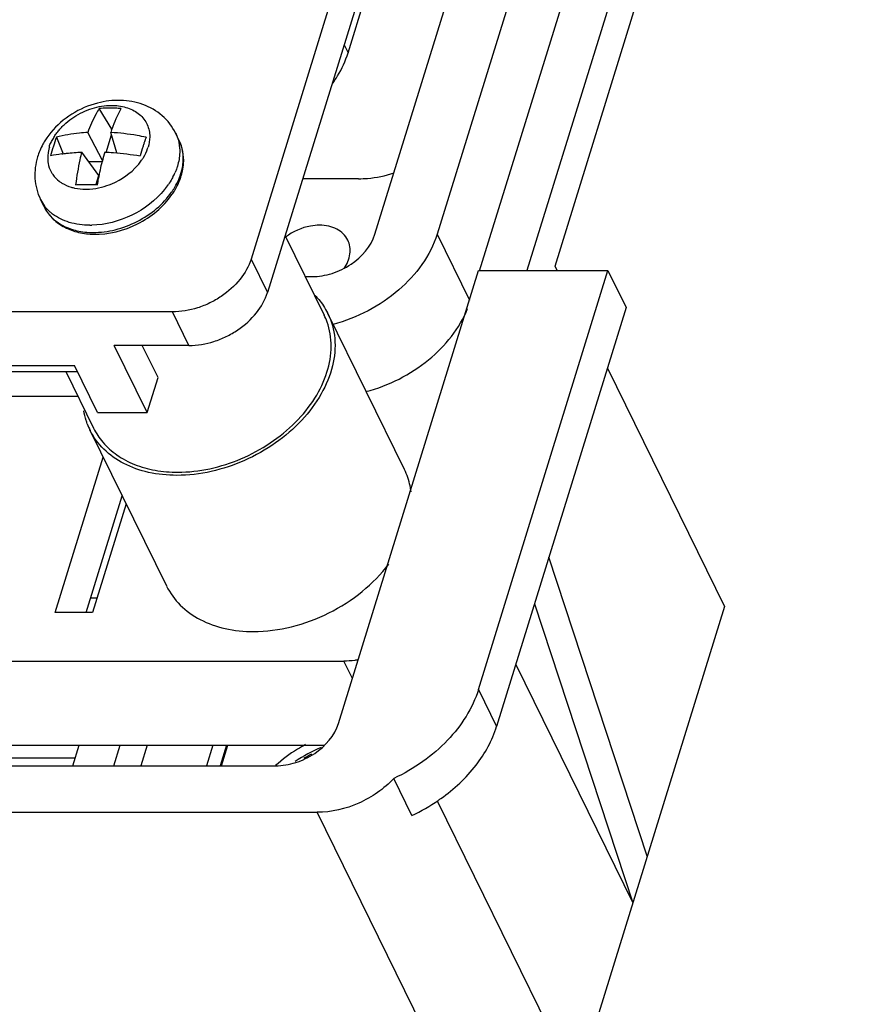
# Model space of a CAD drawing. Units: millimetres. Extents: x -136 to 1225, y 29 to 774.
# Drawn here: x -11 to 20, y 249 to 285 of the extents above; entities that cross this region are included whole.
import ezdxf

# ---------------------------------------------------------------- set-up
doc = ezdxf.new("R2010")
doc.units = ezdxf.units.MM
doc.header["$MEASUREMENT"] = 0
doc.layers.get('0').update_dxf_attribs({"lineweight": 30})

msp = doc.modelspace()

# ---------------------------------------------------------------- linework, layer by layer
at = {"color": 7, "linetype": 'Continuous'}
for p, q in [((8.68, 276.057), (19.969, 312.59)), ((17.232, 306.951), (7.635, 275.895)), ((5.053, 301), (-2.572, 276.325)), ((5.663, 299.757), (-1.962, 275.082)), ((1.018, 283.954), (5.133, 297.27)), ((2.01, 277.24), (7.278, 294.287)), ((9.58, 294.287), (4.313, 277.24)), ((5.882, 275.884), (11.634, 294.497)), ((0.872, 284.252), (1.018, 283.954)), ((-7.716, 281.133), (-8.19, 281.897)), ((-7.516, 281.623), (-7.38, 281.897)), ((-9.772, 280.831), (-9.522, 280.222)), ((-8.065, 279.972), (-8.613, 281.009)), ((-7.937, 280.271), (-7.736, 280.921)), ((-7.54, 280.254), (-7.762, 281.009)), ((-5.23, 280.715), (-5.362, 280.983)), ((-8.2, 279.42), (-8.837, 280.285)), ((-8.575, 279.929), (-8.076, 279.929)), ((-8.301, 279.093), (-8.2, 279.42)), ((1.41, 279.297), (-0.659, 279.297)), ((-10.231, 278.261), (-10.362, 278.529)), ((-1.311, 277.189), (0.133, 274.246)), ((4.313, 277.24), (5.508, 274.804)), ((-2.572, 276.325), (-1.962, 275.082)), ((8.759, 275.895), (8.68, 276.057)), ((-0.568, 275.674), (-0.316, 275.674)), ((0.666, 259.132), (5.846, 275.895)), ((5.844, 260.39), (10.635, 275.895)), ((5.846, 275.895), (10.635, 275.895)), ((10.635, 275.895), (11.306, 274.528)), ((11.306, 274.528), (6.515, 259.023)), ((-5.48, 274.367), (-42.138, 274.367)), ((-4.87, 273.124), (-5.48, 274.367)), ((3.105, 268.531), (0.268, 274.312)), ((-4.87, 273.124), (-7.633, 273.124)), ((-6.413, 270.637), (-7.633, 273.124)), ((-6.012, 271.935), (-6.595, 273.124)), ((-37.478, 272.378), (-9.109, 272.378)), ((-8.255, 270.637), (-9.109, 272.378)), ((-37.236, 272.161), (-9.003, 272.161)), ((-9.426, 272.161), (-8.395, 270.061)), ((-6.413, 270.637), (-6.012, 271.935)), ((10.612, 272.282), (14.94, 263.463)), ((-8.969, 271.229), (-11.951, 271.229)), ((-8.255, 270.637), (-6.413, 270.637)), ((-5.693, 264.214), (-8.53, 269.995)), ((-9.815, 263.239), (-8.038, 268.991)), ((-8.672, 263.239), (-7.336, 267.562)), ((-7.19, 267.264), (-8.434, 263.239)), ((12.084, 254.22), (8.45, 265.284)), ((-8.27, 263.768), (-8.508, 263.768)), ((7.917, 263.561), (11.551, 252.496)), ((-8.434, 263.239), (-9.815, 263.239)), ((14.94, 263.463), (9.469, 245.76)), ((-35.793, 261.437), (0.865, 261.437)), ((1.18, 260.796), (0.865, 261.437)), ((7.223, 261.315), (11.551, 252.496)), ((5.844, 260.39), (6.515, 259.023)), ((-34.268, 258.329), (0.137, 258.329)), ((-9.164, 257.565), (-8.928, 258.329)), ((-7.644, 257.565), (-7.408, 258.329)), ((-6.414, 258.329), (-6.65, 257.565)), ((-3.979, 258.329), (-4.216, 257.565)), ((-3.482, 258.329), (-3.718, 257.565)), ((-3.663, 257.565), (-3.427, 258.329)), ((-9.079, 257.84), (-11.677, 257.84)), ((-3.573, 258.035), (-3.518, 258.035)), ((-39.424, 257.565), (-1.661, 257.565)), ((3.381, 255.728), (2.71, 257.095)), ((4.312, 256.27), (9.469, 245.76)), ((-42.029, 255.842), (-0.121, 255.842)), ((5.98, 243.41), (-0.121, 255.842))]:
    msp.add_line(p, q, dxfattribs=at)
for centre, radius, start, end in [((0.224, 278.194), 8.468, 159.9056, 160.5807), ((-7.837, 279.245), 2.774, 145.7195, 149.2787), ((-7.746, 279.182), 2.885, 140.6338, 145.7046), ((-2.782, 278.31), 7.431, 160.1648, 162.8775), ((0.626, 278.281), 7.528, 161.0746, 161.9674), ((0.27, 278.403), 7.151, 160.1513, 161.0749), ((-8.116, 279.382), 2.462, 157.2333, 162.7988), ((-7.979, 279.325), 2.611, 151.3713, 157.2287), ((-7.893, 279.279), 2.709, 149.2842, 151.3942), ((-1.69, 277.968), 8.576, 162.8417, 165.306), ((1.81, 277.915), 8.767, 162.8686, 165.279), ((0.988, 278.163), 7.908, 161.9671, 162.8311), ((-7.831, 280.908), 1.516, 341.08, 342.8223), ((-8.665, 273.891), 6.39, 98.2078, 101.9256), ((4.013, 277.045), 12.429, 164.8871, 166.5125), ((-6.673, 280.047), 1.595, 3.5542, 4.7349), ((-7.648, 280.511), 2.47, 332.3729, 336.441), ((-7.336, 280.165), 2.274, 336.6165, 340.8947), ((-7.306, 280.066), 2.252, 338.5098, 342.7996), ((-7.205, 280.119), 2.135, 340.9197, 342.8213), ((-7.218, 280.037), 2.159, 342.8225, 345.1221), ((-8.069, 280.768), 2.965, 320.7526, 325.3364), ((-7.812, 280.412), 2.811, 324.9811, 327.3095), ((-7.779, 280.296), 2.779, 325.1867, 329.1005), ((-9.048, 279.176), 1.465, 206.1903, 217.447), ((-8.536, 280.605), 3.03, 270.0029, 271.3588), ((-8.334, 280.144), 2.902, 267.733, 268.7594), ((-2.091, 273.154), 2.478, 19.7841, 26.1147), ((-2.025, 273.187), 2.554, 26.1291, 26.5768), ((-6.238, 271.12), 2.554, 200.4115, 206.5768), ((-6.138, 271.172), 2.516, 206.1777, 220.4237), ((2.168, 253.187), 5.492, 112.9217, 124.4329), ((2.159, 253.208), 5.396, 117.572, 121.0287), ((0.466, 261.965), 6.885, 295.0492, 304.4047), ((0.579, 261.796), 6.682, 304.4233, 305.4583)]:
    msp.add_arc(centre, radius, start, end, dxfattribs=at)
for points, knots in [([(0.454, 282.829), (0.517, 282.919), (0.747, 283.271), (0.926, 283.657), (1.018, 283.954)], [0, 0, 0, 0, 0.260149, 1, 1, 1, 1]), ([(-5.362, 280.983), (-5.482, 281.227), (-5.827, 281.673), (-6.56, 282.091), (-7.402, 282.239), (-7.973, 282.17), (-8.251, 282.098)], [0, 0, 0, 0, 0.244451, 0.490763, 0.741895, 1, 1, 1, 1]), ([(-10.032, 280.46), (-10.034, 280.483), (-10.025, 280.533), (-9.982, 280.631), (-9.918, 280.723), (-9.865, 280.821), (-9.814, 280.921), (-9.725, 281.032), (-9.616, 281.17), (-9.446, 281.339), (-9.208, 281.535), (-8.888, 281.727), (-8.436, 281.923), (-8.07, 281.999), (-7.828, 282.01)], [0, 0, 0, 0, 0.024188, 0.052319, 0.1124, 0.141234, 0.169451, 0.229844, 0.290857, 0.353758, 0.482423, 0.61366, 0.745251, 1, 1, 1, 1]), ([(-8.251, 282.098), (-8.586, 282.012), (-9.229, 281.735), (-9.759, 281.276), (-9.976, 281.012)], [0, 0, 0, 0, 0.502876, 1, 1, 1, 1]), ([(-8.19, 281.897), (-8.23, 281.832), (-8.394, 281.547), (-8.526, 281.245), (-8.613, 281.009)], [0, 0, 0, 0, 0.234108, 1, 1, 1, 1]), ([(-7.38, 281.897), (-7.449, 281.901), (-7.719, 281.911), (-7.989, 281.908), (-8.19, 281.897)], [0, 0, 0, 0, 0.254709, 1, 1, 1, 1]), ([(-7.828, 282.01), (-7.638, 282.019), (-7.272, 281.989), (-6.785, 281.785), (-6.438, 281.428), (-6.341, 281.119), (-6.326, 280.966)], [0, 0, 0, 0, 0.282419, 0.537077, 0.770347, 1, 1, 1, 1]), ([(-7.728, 281.103), (-7.712, 281.149), (-7.646, 281.324), (-7.573, 281.497), (-7.516, 281.623)], [0, 0, 0, 0, 0.260171, 1, 1, 1, 1]), ([(-8.613, 281.009), (-8.714, 281.003), (-9.104, 280.971), (-9.491, 280.904), (-9.772, 280.831)], [0, 0, 0, 0, 0.25858, 1, 1, 1, 1]), ([(-6.456, 280.831), (-6.566, 280.855), (-6.997, 280.939), (-7.435, 280.991), (-7.762, 281.009)], [0, 0, 0, 0, 0.254125, 1, 1, 1, 1]), ([(-6.326, 280.966), (-6.322, 280.925), (-6.315, 280.754), (-6.345, 280.583), (-6.383, 280.46)], [0, 0, 0, 0, 0.242083, 1, 1, 1, 1]), ([(-5.362, 280.983), (-5.341, 280.94), (-5.265, 280.765), (-5.224, 280.574), (-5.214, 280.43)], [0, 0, 0, 0, 0.247695, 1, 1, 1, 1]), ([(-5.068, 279.865), (-5.058, 280.011), (-5.074, 280.306), (-5.167, 280.586), (-5.23, 280.715)], [0, 0, 0, 0, 0.504969, 1, 1, 1, 1]), ([(-5.084, 280.179), (-5.088, 280.226), (-5.111, 280.41), (-5.169, 280.591), (-5.23, 280.715)], [0, 0, 0, 0, 0.254336, 1, 1, 1, 1]), ([(-10.032, 280.46), (-10.045, 280.42), (-10.086, 280.264), (-10.1, 280.1), (-10.091, 279.981)], [0, 0, 0, 0, 0.259064, 1, 1, 1, 1]), ([(-6.62, 279.981), (-6.596, 280.015), (-6.507, 280.153), (-6.436, 280.302), (-6.397, 280.416)], [0, 0, 0, 0, 0.258946, 1, 1, 1, 1]), ([(-5.214, 280.43), (-5.21, 280.375), (-5.205, 280.148), (-5.246, 279.921), (-5.297, 279.756)], [0, 0, 0, 0, 0.242334, 1, 1, 1, 1]), ([(-10.468, 280.11), (-10.548, 279.853), (-10.62, 279.306), (-10.48, 278.77), (-10.362, 278.529)], [0, 0, 0, 0, 0.501731, 1, 1, 1, 1]), ([(-10.091, 279.981), (-10.088, 279.942), (-10.07, 279.793), (-10.02, 279.647), (-9.966, 279.548)], [0, 0, 0, 0, 0.254821, 1, 1, 1, 1]), ([(-9.577, 280.215), (-9.517, 280.224), (-9.271, 280.257), (-9.024, 280.277), (-8.837, 280.285)], [0, 0, 0, 0, 0.243703, 1, 1, 1, 1]), ([(-8.837, 280.285), (-8.861, 280.19), (-8.955, 279.791), (-9.023, 279.386), (-9.061, 279.077)], [0, 0, 0, 0, 0.240911, 1, 1, 1, 1]), ([(-8.252, 279.077), (-8.239, 279.151), (-8.186, 279.442), (-8.124, 279.73), (-8.073, 279.944)], [0, 0, 0, 0, 0.255796, 1, 1, 1, 1]), ([(-7.986, 280.285), (-7.877, 280.281), (-7.437, 280.254), (-6.998, 280.199), (-6.669, 280.143)], [0, 0, 0, 0, 0.245326, 1, 1, 1, 1]), ([(-6.767, 279.792), (-6.754, 279.807), (-6.702, 279.868), (-6.654, 279.932), (-6.62, 279.981)], [0, 0, 0, 0, 0.253139, 1, 1, 1, 1]), ([(-5.165, 279.488), (-5.149, 279.543), (-5.092, 279.757), (-5.071, 279.982), (-5.082, 280.146)], [0, 0, 0, 0, 0.258826, 1, 1, 1, 1]), ([(-8.1, 278.984), (-7.971, 279.017), (-7.474, 279.184), (-7.024, 279.497), (-6.767, 279.792)], [0, 0, 0, 0, 0.25338, 1, 1, 1, 1]), ([(-5.297, 279.756), (-5.303, 279.737), (-5.328, 279.658), (-5.358, 279.581), (-5.383, 279.524)], [0, 0, 0, 0, 0.246348, 1, 1, 1, 1]), ([(-5.131, 279.483), (-5.123, 279.515), (-5.093, 279.64), (-5.074, 279.769), (-5.068, 279.865)], [0, 0, 0, 0, 0.253429, 1, 1, 1, 1]), ([(-9.966, 279.548), (-9.948, 279.515), (-9.868, 279.386), (-9.759, 279.274), (-9.668, 279.205)], [0, 0, 0, 0, 0.246504, 1, 1, 1, 1]), ([(-5.459, 279.366), (-5.472, 279.341), (-5.524, 279.244), (-5.583, 279.151), (-5.631, 279.082)], [0, 0, 0, 0, 0.246241, 1, 1, 1, 1]), ([(-5.447, 278.893), (-5.427, 278.923), (-5.354, 279.043), (-5.29, 279.167), (-5.249, 279.263)], [0, 0, 0, 0, 0.255253, 1, 1, 1, 1]), ([(-5.395, 278.869), (-5.377, 278.899), (-5.308, 279.019), (-5.249, 279.145), (-5.211, 279.241)], [0, 0, 0, 0, 0.254191, 1, 1, 1, 1]), ([(1.41, 279.297), (1.518, 279.297), (1.962, 279.316), (2.402, 279.408), (2.722, 279.51)], [0, 0, 0, 0, 0.242726, 1, 1, 1, 1]), ([(-9.668, 279.205), (-9.637, 279.181), (-9.501, 279.087), (-9.347, 279.02), (-9.228, 278.984)], [0, 0, 0, 0, 0.241395, 1, 1, 1, 1]), ([(-9.228, 278.984), (-9.185, 278.972), (-9.009, 278.926), (-8.825, 278.908), (-8.687, 278.908)], [0, 0, 0, 0, 0.241196, 1, 1, 1, 1]), ([(-9.061, 279.077), (-8.995, 279.081), (-8.725, 279.091), (-8.455, 279.087), (-8.252, 279.077)], [0, 0, 0, 0, 0.24517, 1, 1, 1, 1]), ([(-8.687, 278.908), (-8.639, 278.908), (-8.441, 278.915), (-8.245, 278.947), (-8.1, 278.984)], [0, 0, 0, 0, 0.244013, 1, 1, 1, 1]), ([(-5.773, 278.893), (-6.096, 278.497), (-6.935, 277.859), (-7.954, 277.587), (-8.464, 277.575)], [0, 0, 0, 0, 0.500077, 1, 1, 1, 1]), ([(-8.417, 277.307), (-8.141, 277.306), (-7.574, 277.381), (-6.77, 277.686), (-6.055, 278.159), (-5.667, 278.574), (-5.51, 278.799)], [0, 0, 0, 0, 0.245565, 0.501778, 0.757043, 1, 1, 1, 1]), ([(-8.397, 277.243), (-7.839, 277.23), (-6.714, 277.516), (-5.815, 278.253), (-5.498, 278.709)], [0, 0, 0, 0, 0.501043, 1, 1, 1, 1]), ([(-10.231, 278.261), (-10.156, 278.11), (-9.954, 277.825), (-9.53, 277.506), (-9.015, 277.304), (-8.641, 277.252), (-8.449, 277.244)], [0, 0, 0, 0, 0.235679, 0.477703, 0.731606, 1, 1, 1, 1]), ([(-10.231, 278.261), (-10.159, 278.115), (-9.959, 277.839), (-9.53, 277.534), (-9.002, 277.347), (-8.617, 277.308), (-8.417, 277.307)], [0, 0, 0, 0, 0.227006, 0.465261, 0.722198, 1, 1, 1, 1]), ([(-9.915, 277.991), (-9.943, 278.013), (-10.051, 278.101), (-10.148, 278.203), (-10.211, 278.285)], [0, 0, 0, 0, 0.254363, 1, 1, 1, 1]), ([(-8.536, 277.575), (-8.792, 277.575), (-9.282, 277.636), (-9.732, 277.851), (-9.915, 277.991)], [0, 0, 0, 0, 0.525563, 1, 1, 1, 1]), ([(-0.043, 277.574), (-0.151, 277.574), (-0.596, 277.532), (-1.024, 277.343), (-1.293, 277.139)], [0, 0, 0, 0, 0.242397, 1, 1, 1, 1]), ([(1.006, 277.025), (0.965, 277.109), (0.849, 277.269), (0.601, 277.445), (0.295, 277.552), (0.072, 277.574), (-0.043, 277.574)], [0, 0, 0, 0, 0.226841, 0.464949, 0.722254, 1, 1, 1, 1]), ([(-0.316, 275.674), (-0.066, 275.674), (0.317, 275.739), (0.793, 275.93), (1.427, 276.292), (1.871, 276.79), (2.01, 277.24)], [0, 0, 0, 0, 0.25476, 0.3873, 0.519951, 1, 1, 1, 1]), ([(4.313, 277.24), (4.067, 276.446), (3.238, 275.344), (1.78, 274.362), (0.909, 274.019), (0.461, 273.901)], [0, 0, 0, 0, 0.473537, 0.736016, 1, 1, 1, 1]), ([(0.875, 275.968), (0.982, 276.132), (1.097, 276.406), (1.096, 276.779), (1.044, 276.948), (1.006, 277.025)], [0, 0, 0, 0, 0.529216, 0.769418, 1, 1, 1, 1]), ([(-2.572, 276.325), (-2.656, 276.054), (-2.961, 275.52), (-3.537, 275.006), (-4.094, 274.687), (-4.688, 274.449), (-5.167, 274.367), (-5.48, 274.367)], [0, 0, 0, 0, 0.229772, 0.483524, 0.615288, 0.746943, 1, 1, 1, 1]), ([(-4.87, 273.124), (-4.557, 273.124), (-4.078, 273.206), (-3.483, 273.443), (-2.927, 273.763), (-2.351, 274.277), (-2.046, 274.81), (-1.962, 275.082)], [0, 0, 0, 0, 0.253057, 0.384712, 0.516477, 0.770228, 1, 1, 1, 1]), ([(-0.201, 274.977), (-0.154, 274.928), (0.023, 274.731), (0.171, 274.506), (0.259, 274.329)], [0, 0, 0, 0, 0.252918, 1, 1, 1, 1]), ([(1.681, 271.414), (2.103, 271.525), (2.925, 271.842), (4.328, 272.749), (5.149, 273.756), (5.442, 274.497)], [0, 0, 0, 0, 0.261635, 0.522535, 1, 1, 1, 1]), ([(0.268, 274.311), (0.409, 274.023), (0.586, 273.367), (0.485, 272.321), (0.049, 271.278), (-0.681, 270.309), (-1.654, 269.473), (-3.159, 268.624), (-4.465, 268.315), (-5.317, 268.315)], [0, 0, 0, 0, 0.101634, 0.209442, 0.327068, 0.454885, 0.590561, 0.730054, 1, 1, 1, 1]), ([(-5.281, 268.433), (-4.485, 268.433), (-3.267, 268.71), (-1.847, 269.478), (-0.914, 270.239), (-0.191, 271.128), (0.274, 272.093), (0.445, 273.073), (0.343, 273.707), (0.24, 273.993)], [0, 0, 0, 0, 0.267672, 0.406219, 0.54161, 0.66998, 0.788845, 0.897973, 1, 1, 1, 1]), ([(-8.631, 270.229), (-8.645, 270.268), (-8.699, 270.425), (-8.738, 270.587), (-8.759, 270.71)], [0, 0, 0, 0, 0.248607, 1, 1, 1, 1]), ([(-5.317, 268.315), (-5.668, 268.315), (-6.347, 268.382), (-7.28, 268.706), (-8.037, 269.238), (-8.393, 269.721), (-8.521, 269.978)], [0, 0, 0, 0, 0.27783, 0.534898, 0.77316, 1, 1, 1, 1]), ([(-8.053, 269.54), (-7.902, 269.362), (-7.539, 269.038), (-6.874, 268.689), (-6.107, 268.477), (-5.561, 268.433), (-5.281, 268.433)], [0, 0, 0, 0, 0.228093, 0.469044, 0.726341, 1, 1, 1, 1]), ([(3.35, 267.708), (3.34, 267.78), (3.293, 268.063), (3.199, 268.338), (3.105, 268.53)], [0, 0, 0, 0, 0.253275, 1, 1, 1, 1]), ([(-2.48, 262.534), (-2.009, 262.534), (-1.043, 262.662), (0.33, 263.173), (1.562, 263.963), (2.241, 264.658), (2.522, 265.034)], [0, 0, 0, 0, 0.245143, 0.500706, 0.755917, 1, 1, 1, 1]), ([(-5.694, 264.215), (-5.567, 263.956), (-5.212, 263.468), (-4.453, 262.929), (-3.516, 262.602), (-2.833, 262.534), (-2.48, 262.534)], [0, 0, 0, 0, 0.226851, 0.465025, 0.722067, 1, 1, 1, 1]), ([(1.399, 261.488), (1.354, 261.479), (1.177, 261.451), (0.998, 261.437), (0.865, 261.437)], [0, 0, 0, 0, 0.255094, 1, 1, 1, 1]), ([(5.844, 260.39), (5.628, 259.69), (4.978, 258.695), (3.798, 257.686), (3.086, 257.271), (2.71, 257.095)], [0, 0, 0, 0, 0.472451, 0.732734, 1, 1, 1, 1]), ([(-1.661, 257.565), (-1.41, 257.565), (-1.027, 257.631), (-0.551, 257.821), (0.083, 258.184), (0.526, 258.681), (0.666, 259.132)], [0, 0, 0, 0, 0.25476, 0.3873, 0.519951, 1, 1, 1, 1]), ([(4.455, 256.354), (4.942, 256.7), (5.787, 257.486), (6.355, 258.505), (6.515, 259.023)], [0, 0, 0, 0, 0.524287, 1, 1, 1, 1]), ([(-0.559, 258.348), (-0.66, 258.294), (-1.052, 258.07), (-1.417, 257.798), (-1.666, 257.569)], [0, 0, 0, 0, 0.253119, 1, 1, 1, 1]), ([(2.71, 257.095), (2.349, 256.707), (1.459, 256.091), (0.402, 255.842), (-0.121, 255.842)], [0, 0, 0, 0, 0.503501, 1, 1, 1, 1])]:
    msp.add_open_spline(points, degree=3, knots=knots, dxfattribs=at)

doc.saveas('drawing.dxf')
